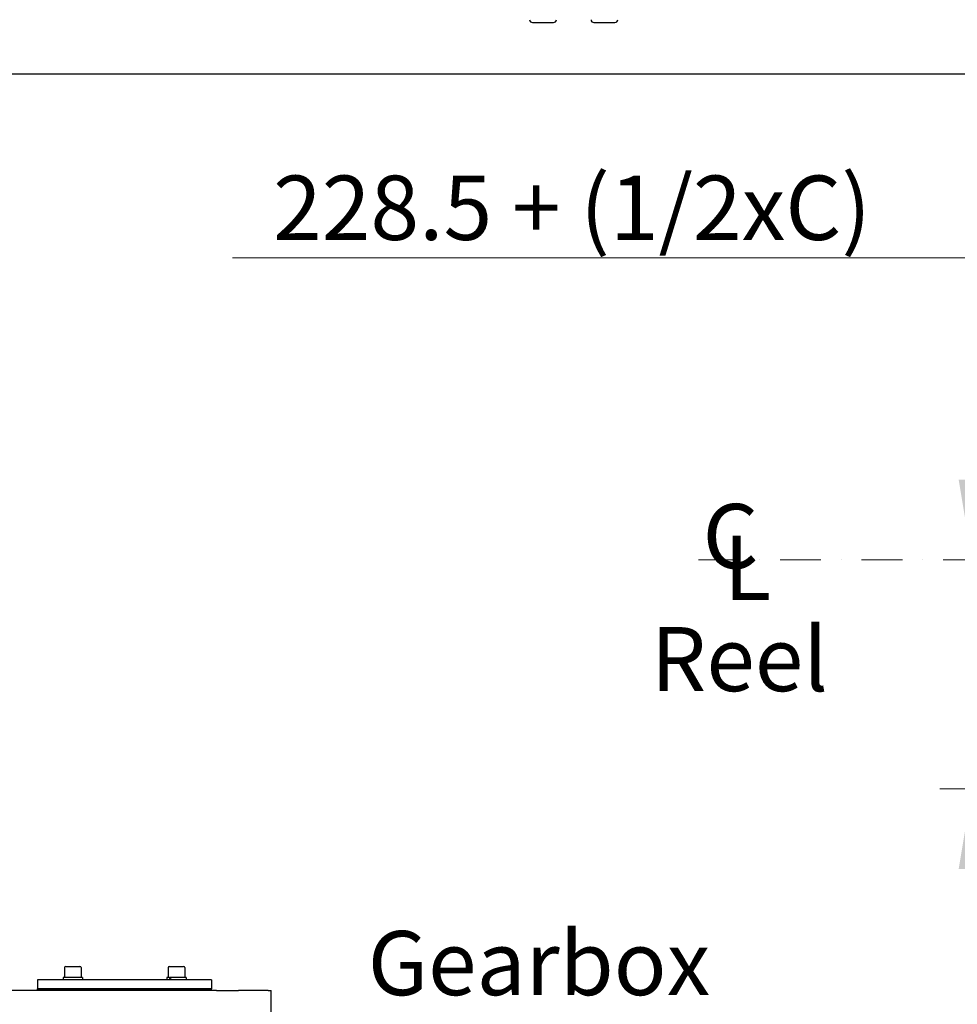
# Model space of a CAD drawing. Units: millimetres. Extents: x 544 to 7315, y 68 to 9534.
# Drawn here: x 1482 to 2506, y 5537 to 6612 of the extents above; entities that cross this region are included whole.
import ezdxf

# ---------------------------------------------------------------- set-up
doc = ezdxf.new("R2010")
doc.units = ezdxf.units.MM
doc.header["$LTSCALE"] = 35
doc.linetypes.add('DASHDOT2', pattern=[12.7, 6.35, -3.175, 0, -3.175])
doc.linetypes.add('LONG_DASH_DOTTED', pattern=[0.3001, 0.2362, -0.0295, 0.0049, -0.0295])
for name, color, linetype, lineweight in [('Center Mark(Hillmar_metric)', 7, 'LONG_DASH_DOTTED', 18), ('Dimensions(Hillmar_metric)', 7, 'Continuous', 13), ('Sketch Geometry(Hillmar_metric)', 7, 'Continuous', 25), ('Symbols(Hillmar_Imperial)', 7, 'Continuous', 18), ('Symbols(Hillmar_metric)', 7, 'Continuous', 18), ('Visible Edges(Hillmar_metric)', 7, 'Continuous', 25)]:
    doc.layers.add(name, color=color, linetype=linetype, lineweight=lineweight)
doc.styles.add('Hillmar_Imperial_Section_view', font='arial.ttf')
doc.styles.add('Hillmar_metric_Dimensions', font='arial.ttf')
doc.styles.add('Hillmar_metric_parts_list', font='arial.ttf')
doc.dimstyles.new('DEFAULT-ISO-Method 1b-Hillmar_metric', dxfattribs={"dimscale": 35, "dimtxt": 2, "dimasz": 2.5, "dimexe": 1, "dimexo": 1, "dimgap": 0.25, "dimtad": 1, "dimtih": 1, "dimtoh": 1, "dimrnd": 1e-08, "dimdsep": 46, "dimtxsty": 'Hillmar_metric_Dimensions', "dimcen": 0.09, "dimdle": 8, "dimclrd": 7, "dimclre": 7, "dimclrt": 7, "dimazin": 2, "dimtfac": 0.75, "dimtmove": 0, "dimatfit": 3, "dimfxl": 1, "dimtolj": 1, "dimlwd": 9, "dimlwe": 9, "dimarcsym": 0})

# ---------------------------------------------------------------- blocks, each defined once
blk = doc.blocks.new('*D26')
at = {"layer": 'Defpoints', "color": 0, "linetype": 'Continuous', "transparency": 16777216}
for p in [(2522.1, 6022.2), (2732.7, 6022.2), (2725.3, 5772.2)]:
    blk.add_point(p, dxfattribs=at)
at = {"layer": 'Dimensions(Hillmar_metric)', "color": 7, "linetype": 'Continuous', "lineweight": 9, "transparency": 16777216}
for p, q in [((1714.5, 6351.7), (2522.1, 6351.7)), ((2522.1, 6351.7), (2522.1, 6197.2)), ((2522.1, 6109.7), (2522.1, 6197.2)), ((2522.1, 5772.2), (2522.1, 6022.2)), ((2690.3, 5772.2), (2487.1, 5772.2)), ((2522.1, 5684.7), (2522.1, 5597.2))]:
    blk.add_line(p, q, dxfattribs=at)
at = {"layer": 'Dimensions(Hillmar_metric)', "color": 7, "linetype": 'Continuous', "transparency": 16777216}
for points in [[(2507.5, 6109.7), (2536.7, 6109.7), (2522.1, 6022.2)], [(2507.5, 5684.7), (2536.7, 5684.7), (2522.1, 5772.2)]]:
    blk.add_solid(points, dxfattribs=at)
at = {"layer": 'Dimensions(Hillmar_metric)', "color": 7, "linetype": 'Continuous', "lineweight": 13, "transparency": 16777216, "insert": (2074.6, 6406.5), "char_height": 70, "attachment_point": 5, "style": 'Hillmar_metric_Dimensions'}
blk.add_mtext('\\A1; \\fArial|b0|i0;\\H70.2310;228.5 + (1/2xC)', dxfattribs=at)
blk = doc.blocks.new('Center Line')
at = {"layer": 'Symbols(Hillmar_Imperial)', "color": 7, "char_height": 2.007, "attachment_point": 4, "style": 'Hillmar_Imperial_Section_view'}
for s, insert in [('C', (-1.108, 0.476)), ('L', (-0.451, -0.51))]:
    blk.add_mtext(s, dxfattribs=dict(at, insert=insert))

msp = doc.modelspace()

# ---------------------------------------------------------------- linework, layer by layer
at = {"layer": 'Center Mark(Hillmar_metric)', "linetype": 'DASHDOT2', "ltscale": 0.2}
msp.add_line((2223.5601, 6022.2441), (3241.7814, 6022.2441), dxfattribs=at)
at = {"layer": 'Sketch Geometry(Hillmar_metric)'}
msp.add_line((734.9815, 6552.7343), (3991.4913, 6552.7343), dxfattribs=at)
at = {"layer": 'Visible Edges(Hillmar_metric)'}
for p, q in [((2042.0757, 6608.7725), (2065.1173, 6608.7725)), ((2109.159, 6608.7725), (2132.2007, 6608.7725)), ((1531.2559, 5577.0189), (1531.2559, 5566.2189)), ((1532.4559, 5578.2189), (1548.0559, 5578.2189)), ((1549.2559, 5577.0189), (1549.2559, 5566.2189)), ((1644.393, 5577.0189), (1644.393, 5566.2189)), ((1645.593, 5578.2189), (1661.193, 5578.2189)), ((1662.393, 5577.0189), (1662.393, 5566.2189)), ((1691.8245, 5563.7189), (1501.8245, 5563.7189)), ((1501.8245, 5563.7189), (1501.8245, 5553.7189)), ((1550.8059, 5566.2189), (1529.7059, 5566.2189)), ((1529.7059, 5566.2189), (1529.7059, 5563.7189)), ((1550.8059, 5566.2189), (1550.8059, 5563.7189)), ((1645.5878, 5566.2189), (1642.843, 5566.2189)), ((1642.843, 5566.2189), (1642.843, 5563.7189)), ((1645.5878, 5566.2189), (1646.295, 5566.2189)), ((1663.943, 5566.2189), (1646.295, 5566.2189)), ((1663.943, 5566.2189), (1663.943, 5563.7189)), ((1691.8245, 5563.7189), (1691.8245, 5553.7189)), ((1696.9445, 5552.1314), (1136.9445, 5552.1314)), ((1501.8245, 5553.7189), (1691.8245, 5553.7189)), ((1691.8245, 5553.7189), (1501.8245, 5553.7189)), ((1501.8245, 5552.1314), (1501.8245, 5553.7189)), ((1691.8245, 5552.1314), (1691.8245, 5553.7189)), ((1696.9445, 5552.1314), (1721.2333, 5552.1314)), ((1753.5309, 5552.1314), (1721.2333, 5552.1314)), ((1753.5309, 5552.1314), (1756.9445, 5552.1314)), ((1756.9445, 5528.1314), (1756.9445, 5552.1314))]:
    msp.add_line(p, q, dxfattribs=at)
for centre, radius, start, end in [((2042.0757, 6611.835), 3.0625, 180, 270), ((2065.1173, 6611.835), 3.0625, 270, 0), ((2109.159, 6611.835), 3.0625, 180, 270), ((2132.2007, 6611.835), 3.0625, 270, 0), ((1532.4559, 5577.0189), 1.2, 90, 180), ((1548.0559, 5577.0189), 1.2, 0, 90), ((1645.593, 5577.0189), 1.2, 90, 180), ((1661.193, 5577.0189), 1.2, 0, 90)]:
    msp.add_arc(centre, radius, start, end, dxfattribs=at)
for centre, start_param, end_param in [((1653.393, 5565.3529), 1.362509925, 1.49946014), ((1653.393, 5567.0849), 1.457332174, 1.595185256)]:
    msp.add_ellipse(centre, major_axis=(-8.5586, 18.0372), ratio=0.341998713, start_param=start_param, end_param=end_param, dxfattribs=at)

# ---------------------------------------------------------------- block references
at = {"xscale": 35, "yscale": 35, "zscale": 35}
msp.add_blockref('Center Line', (2266.6579, 6022.2441), dxfattribs=at)

# ---------------------------------------------------------------- texts
at = {"layer": 'Symbols(Hillmar_metric)', "color": 7, "char_height": 70.000001, "attachment_point": 1, "style": 'Hillmar_metric_parts_list'}
for s, insert, width in [('{\\fArial|b0|i0;\\H70.0000;Reel}', (2171.313, 5948.7691), 206.424134), ('{\\fArial|b0|i0;\\H70.0000;Gearbox}', (1862.284, 5616.8704), 375.022852)]:
    msp.add_mtext(s, dxfattribs=dict(at, insert=insert, width=width))

# ---------------------------------------------------------------- dimensions: what is measured, and where the dimension line sits
at = {"layer": 'Dimensions(Hillmar_metric)', "color": 7, "linetype": 'Continuous', "lineweight": 13}
dim = msp.add_linear_dim(base=(2522.1315, 6022.2441), p1=(2725.3024, 5772.2441), p2=(2732.6708, 6022.2441), angle=90, text=' \\fArial|b0|i0;\\H70.2310;228.5 + (1/2xC)', dimstyle='DEFAULT-ISO-Method 1b-Hillmar_metric', override={"dimgap": 0.25, "dimdec": 2, "dimse2": 1, "dimtol": 0, "dimlim": 0, "dimtp": 0, "dimtm": 0, "dimtdec": 2, "dimtofl": 1, "dimtmove": 1, "dimatfit": 1}, dxfattribs=at)
dim.commit()
dim.dimension.update_dxf_attribs({"geometry": '*D26', "text_midpoint": (2514.5931, 6351.6619), "dimtype": 160})

doc.saveas('drawing.dxf')
